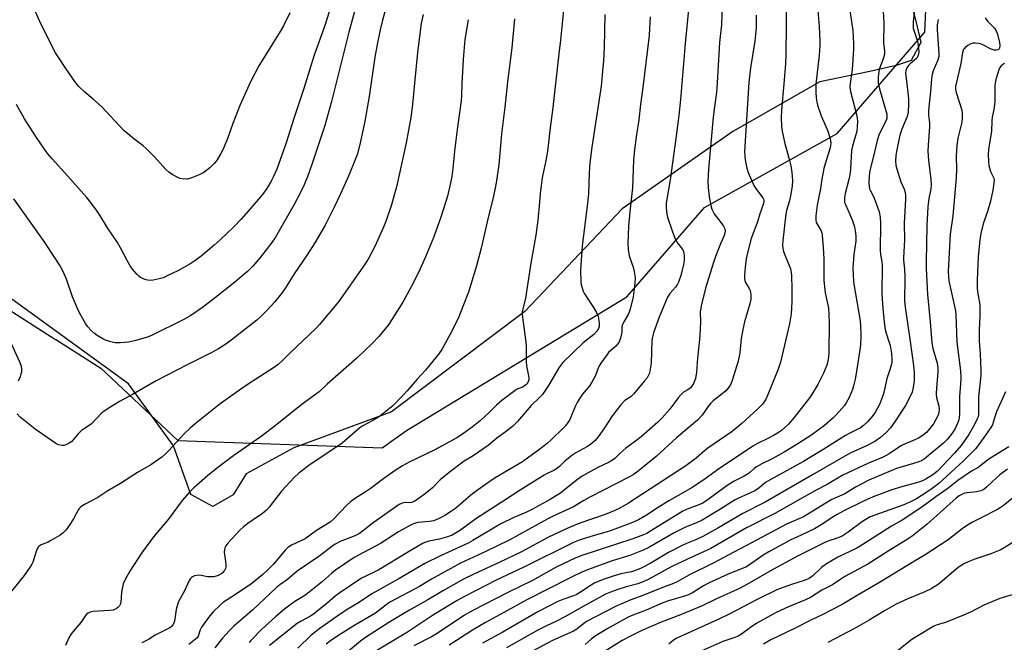
# Model space of a CAD drawing. Units: inches. Extents: x 1249769 to 1255769, y 569451 to 573452.
# Drawn here: x 1251468 to 1251832, y 571075 to 571305 of the extents above; entities that cross this region are included whole.
import ezdxf

# ---------------------------------------------------------------- set-up
doc = ezdxf.new("R2010")
doc.units = ezdxf.units.IN
doc.header["$MEASUREMENT"] = 0
for name, color, linetype in [('NTRL-Farm Land', 3, 'Continuous'), ('NTRL-Trees', 3, 'Continuous'), ('Undefined', 1, 'Continuous')]:
    doc.layers.add(name, color=color, linetype=linetype)

msp = doc.modelspace()

# ---------------------------------------------------------------- linework, layer by layer
at = {"layer": 'NTRL-Farm Land'}
msp.add_lwpolyline([(1251786.78, 571355.72), (1251799.57, 571304.77), (1251801.45, 571296.94), (1251797.87, 571290.33), (1251792.37, 571288.43), (1251782.58, 571286.18), (1251764.17, 571282.45), (1251731.93, 571264), (1251690.99, 571235.48), (1251655.04, 571197.52), (1251605.81, 571160.48), (1251569.71, 571147.15), (1251552.02, 571137.55), (1251547.26, 571129.78), (1251539.79, 571125.56), (1251531.62, 571129.94), (1251525.15, 571147.98), (1251508.57, 571170.82), (1251457.72, 571207.68), (1251412.94, 571265.2), (1251359.39, 571345.09)], dxfattribs=at)
at = {"layer": 'NTRL-Trees'}
msp.add_polyline3d([(1251339.54, 571365.6, 0), (1251407.98, 571234.19, 0), (1251481.58, 571187.27, 0), (1251481.71, 571187.18, 0), (1251498.29, 571176.61, 0), (1251526.8, 571149.91, 0), (1251602.33, 571147.24, 0), (1251611.35, 571153.65, 0), (1251692.71, 571202.94, 0), (1251721.51, 571235.92, 0), (1251770.58, 571263.29, 0), (1251802.87, 571300.79, 0), (1251804.96, 571347.67, 0)], dxfattribs=at)
at = {"layer": 'Undefined'}
for points, elevation in [([(1251762.3, 571322.15), (1251763.91, 571302.81), (1251764.12, 571297.71), (1251764.1, 571295.68), (1251763.89, 571292.27), (1251762.67, 571281.58), (1251762.58, 571279.69), (1251762.63, 571278.19), (1251762.84, 571275.52), (1251763.21, 571273.83), (1251764.56, 571269.79), (1251766.95, 571264.55), (1251767.88, 571261.47), (1251768.07, 571260.62), (1251768.14, 571259.79), (1251768.08, 571258.69), (1251767.83, 571257.62), (1251766.04, 571252.09), (1251765.61, 571250.4), (1251764.89, 571246.42), (1251764.39, 571243.05), (1251763.08, 571236.8), (1251762.6, 571232.86), (1251762.59, 571231.44), (1251762.77, 571230.49), (1251763.1, 571229.79), (1251764.03, 571228.35), (1251764.56, 571227.36), (1251764.81, 571226.56), (1251764.94, 571225.73), (1251765.34, 571221.17), (1251765.57, 571216.98), (1251765.54, 571209.05), (1251766.1, 571204.49), (1251767.28, 571198.88), (1251767.6, 571193.49), (1251767.44, 571182.28), (1251767.32, 571180.82), (1251767.06, 571179.06), (1251766.67, 571177.67), (1251765.5, 571174.73), (1251763.39, 571170.59), (1251761.31, 571167.15), (1251760.35, 571165.71), (1251754.63, 571158.39), (1251752.52, 571155.96), (1251749.9, 571153.65), (1251748.51, 571152.64), (1251747.02, 571151.74), (1251744.9, 571150.62), (1251741.33, 571148.93), (1251739.32, 571147.77), (1251726.67, 571139.36), (1251721.68, 571135.73), (1251717.17, 571132.69), (1251708.25, 571127.64), (1251704.36, 571125.15), (1251700.05, 571122.27), (1251697.09, 571120.58), (1251694.25, 571119.35), (1251686.39, 571116.41), (1251684.68, 571115.86), (1251680.69, 571114.81), (1251677.16, 571113.76), (1251675.53, 571113.19), (1251673.09, 571112.18), (1251654.7, 571103.08), (1251644.52, 571098.36), (1251633.01, 571092.46), (1251630.05, 571090.84), (1251620.94, 571085.31), (1251611.63, 571079.13), (1251599.31, 571071.7)], 506), ([(1251584.65, 571314.51), (1251580.96, 571302.86), (1251577.24, 571292.26), (1251575.95, 571288.36), (1251573.49, 571280.28), (1251569.73, 571268.89), (1251566.89, 571259.91), (1251563.37, 571250.18), (1251562.08, 571247.16), (1251561.29, 571245.64), (1251559.71, 571242.98), (1251558.03, 571240.75), (1251552.84, 571234.6), (1251550.03, 571231.54), (1251547.56, 571229), (1251542.47, 571224.08), (1251540.27, 571222.1), (1251535.46, 571218.04), (1251533.09, 571216.24), (1251531.62, 571215.27), (1251526.78, 571212.62), (1251523.12, 571210.8), (1251521.32, 571210.01), (1251519.95, 571209.58), (1251517.66, 571209.1), (1251516.24, 571209.04), (1251515.13, 571209.22), (1251514.32, 571209.44), (1251513.05, 571210.1), (1251512.35, 571210.63), (1251511.72, 571211.22), (1251510.06, 571213.2), (1251509.23, 571214.38), (1251508.03, 571216.34), (1251505.6, 571221.07), (1251504.52, 571222.99), (1251500.78, 571228.45), (1251497.94, 571233.14), (1251496.96, 571234.61), (1251494.17, 571238.41), (1251493.06, 571239.79), (1251486.15, 571247.58), (1251480.28, 571253.93), (1251478.59, 571255.95), (1251474.57, 571261.77), (1251470.16, 571268.74), (1251467.18, 571274.08)], 532), ([(1251568.15, 571307.82), (1251565.83, 571303.12), (1251564.56, 571300.93), (1251556.71, 571288.27), (1251553.64, 571282.41), (1251549.69, 571273.7), (1251547.1, 571266.98), (1251545.39, 571262.12), (1251543.5, 571257.51), (1251542.73, 571255.97), (1251541.28, 571253.53), (1251540.25, 571252.18), (1251538.66, 571250.6), (1251536.37, 571248.96), (1251534.63, 571247.98), (1251531.65, 571246.75), (1251530.28, 571246.49), (1251528.35, 571246.52), (1251527.54, 571246.7), (1251526.74, 571247.05), (1251524.67, 571248.19), (1251523.45, 571249), (1251522.39, 571250.03), (1251518.21, 571254.69), (1251515.05, 571257.82), (1251513.94, 571258.74), (1251510.47, 571261.29), (1251506.83, 571264.36), (1251498.71, 571273.11), (1251495.47, 571276.01), (1251492.42, 571278.59), (1251490.12, 571280.85), (1251488.78, 571282.51), (1251485.36, 571287.35), (1251482.55, 571291.61), (1251481.63, 571293.12), (1251475.99, 571304.11), (1251470.96, 571315.8)], 534), ([(1251751.84, 571313.86), (1251751.58, 571292.74), (1251751.37, 571289.09), (1251750.8, 571281.68), (1251749.89, 571272.05), (1251749.79, 571269.15), (1251749.98, 571265.91), (1251750.19, 571264.16), (1251751.06, 571260.15), (1251752.92, 571253.39), (1251753.38, 571251.42), (1251753.82, 571248.87), (1251754.01, 571245.89), (1251753.84, 571243.82), (1251753.14, 571239.65), (1251752.77, 571238.04), (1251751.8, 571234.87), (1251751.54, 571233.52), (1251750.41, 571223.81), (1251750.31, 571222.04), (1251750.41, 571220.86), (1251750.68, 571219.73), (1251753.21, 571213.26), (1251753.57, 571211.93), (1251753.65, 571210.91), (1251753.75, 571205.89), (1251753.73, 571201.24), (1251753.47, 571196.73), (1251752.94, 571193.02), (1251749.57, 571178.86), (1251748.7, 571176.26), (1251744.76, 571166.5), (1251744.02, 571164.94), (1251742.92, 571163.34), (1251741.17, 571161.56), (1251735.3, 571156.24), (1251731.69, 571153.28), (1251729.35, 571151.59), (1251722.74, 571147.11), (1251721.49, 571146.12), (1251718.39, 571143.41), (1251714.57, 571140.57), (1251693.35, 571126.74), (1251690.17, 571124.93), (1251688.33, 571124.06), (1251684.74, 571122.62), (1251675.37, 571119.42), (1251671.22, 571117.64), (1251663.86, 571114.15), (1251653.82, 571108.83), (1251645.56, 571104.81), (1251636.23, 571100.55), (1251632.39, 571098.65), (1251624.99, 571094.5), (1251619.22, 571091.08), (1251612.23, 571087.07), (1251604.77, 571082.62), (1251596.22, 571077.12), (1251594.36, 571075.83), (1251586.99, 571069.73)], 508), ([(1251592.76, 571310.63), (1251589.98, 571300.79), (1251583.57, 571275.17), (1251581.17, 571266.25), (1251576.48, 571252.27), (1251574.83, 571247.64), (1251573.53, 571244.33), (1251572.16, 571241.52), (1251569.78, 571237.09), (1251562.94, 571225.06), (1251561.56, 571223), (1251557.35, 571217.58), (1251554.5, 571214.31), (1251552.56, 571212.39), (1251547.85, 571208.38), (1251540.74, 571202.7), (1251535.92, 571199.09), (1251531.54, 571196.07), (1251528.81, 571194.51), (1251517.34, 571188.78), (1251515.62, 571188.02), (1251510.83, 571186.73), (1251508.55, 571186.22), (1251505.65, 571186.01), (1251503.63, 571186.02), (1251501.97, 571186.36), (1251500.09, 571186.96), (1251499.03, 571187.49), (1251496.98, 571188.72), (1251496, 571189.4), (1251494.93, 571190.4), (1251493.53, 571191.9), (1251492.67, 571193.09), (1251491.02, 571195.9), (1251490.13, 571197.79), (1251487.87, 571203), (1251485.61, 571209.45), (1251484.81, 571211.5), (1251484.21, 571212.77), (1251483.02, 571214.85), (1251481.75, 571216.88), (1251477.12, 571223.79), (1251466.2, 571239.23)], 530), ([(1251603.78, 571310.06), (1251602.43, 571305.11), (1251601.58, 571301.55), (1251600.44, 571296.18), (1251599.58, 571291.5), (1251597.56, 571276.95), (1251595.98, 571267.87), (1251594.32, 571260.32), (1251593.18, 571255.76), (1251592.51, 571253.89), (1251589.84, 571247.54), (1251586.92, 571240.98), (1251584.63, 571236.12), (1251581.24, 571229.46), (1251577.41, 571222.91), (1251574.59, 571218.52), (1251569.85, 571211.43), (1251566.61, 571206.29), (1251565.14, 571204.21), (1251562.49, 571200.97), (1251560, 571198.12), (1251557.53, 571195.7), (1251555.98, 571194.38), (1251547.04, 571187.32), (1251544.5, 571185.45), (1251541.88, 571183.75), (1251539.11, 571182.26), (1251530.19, 571177.87), (1251518.79, 571171.92), (1251510.04, 571166.89), (1251505.17, 571164.31), (1251500.64, 571161.48), (1251499.42, 571160.65), (1251498.76, 571160.08), (1251494.85, 571156.07), (1251494.06, 571155.49), (1251491.91, 571154.14), (1251491.23, 571153.63), (1251490.01, 571152.38), (1251488.16, 571150.15), (1251487.56, 571149.56), (1251486.63, 571148.92), (1251485.4, 571148.25), (1251484.63, 571148.02), (1251484.08, 571148.02), (1251482.69, 571148.33), (1251481.66, 571148.82), (1251474.01, 571154.07), (1251468.47, 571158.48), (1251467.38, 571159.79)], 528), ([(1251715.69, 571310.36), (1251714.35, 571296.53), (1251712.62, 571275.88), (1251712.03, 571269.9), (1251710.93, 571261.45), (1251708.73, 571246.19), (1251707.28, 571237.62), (1251707.26, 571236.14), (1251707.37, 571234.38), (1251707.52, 571233.51), (1251707.84, 571232.36), (1251709.54, 571227.33), (1251710.57, 571224.66), (1251711.6, 571222.72), (1251713.22, 571220.66), (1251713.7, 571219.79), (1251713.95, 571218.41), (1251713.95, 571216.41), (1251713.68, 571214.94), (1251712.67, 571210.87), (1251711.92, 571208.41), (1251711.54, 571207.61), (1251710.92, 571206.61), (1251708.69, 571204.18), (1251707.79, 571202.81), (1251704.69, 571195.46), (1251702.6, 571189.64), (1251702.25, 571188.25), (1251702.07, 571186.84), (1251701.77, 571178.49), (1251701.31, 571175.57), (1251701.1, 571174.72), (1251700.82, 571173.98), (1251700.24, 571173.04), (1251699.36, 571171.89), (1251695.35, 571167.12), (1251694.32, 571166.17), (1251692.03, 571164.63), (1251690.41, 571162.94), (1251687.45, 571159.12), (1251684.25, 571154.18), (1251682.16, 571151.28), (1251681.03, 571149.96), (1251679.37, 571148.48), (1251677.94, 571147.55), (1251673.92, 571145.32), (1251672.47, 571144.4), (1251669.79, 571142.28), (1251667.84, 571140.28), (1251666.78, 571139.45), (1251665.57, 571138.75), (1251663.53, 571137.8), (1251662.25, 571137.12), (1251653.34, 571131.58), (1251648.1, 571128.11), (1251642.48, 571124.55), (1251636.98, 571120.93), (1251631.25, 571116.75), (1251630.1, 571116.01), (1251628.17, 571114.99), (1251626.05, 571114.17), (1251623.49, 571113.44), (1251619.54, 571112.72), (1251618.49, 571112.39), (1251617.44, 571111.93), (1251612.08, 571108.78), (1251601.1, 571102.13), (1251599.67, 571101.37), (1251596.04, 571099.7), (1251594.74, 571099.03), (1251586.31, 571093.42), (1251584.92, 571092.36), (1251581.93, 571089.65), (1251577.08, 571085.83), (1251575.88, 571085.01), (1251572.39, 571083.22), (1251570.93, 571082.26), (1251560.7, 571074.24)], 514), ([(1251727.95, 571311.18), (1251727.72, 571303.4), (1251727.04, 571296.91), (1251726.72, 571292.6), (1251726.06, 571279.97), (1251725.82, 571277.65), (1251725.13, 571273.14), (1251724.68, 571269.39), (1251722.98, 571250.15), (1251722.73, 571245.51), (1251722.82, 571243.42), (1251723.23, 571239.95), (1251723.8, 571236.76), (1251724.18, 571235.36), (1251724.63, 571234.34), (1251725.06, 571233.62), (1251727.2, 571230.9), (1251728.46, 571229.03), (1251728.96, 571228.06), (1251729.1, 571227.3), (1251728.97, 571226.5), (1251728.7, 571225.69), (1251727.38, 571222.58), (1251725.58, 571217.93), (1251724.76, 571215.6), (1251721.88, 571206.22), (1251720.2, 571199.59), (1251719.86, 571197.32), (1251720.05, 571193.88), (1251719.78, 571188.39), (1251718.84, 571180.3), (1251718.55, 571175.13), (1251718.18, 571172.82), (1251717.42, 571170.97), (1251716.85, 571170), (1251716.27, 571169.37), (1251715.33, 571168.68), (1251713.7, 571167.7), (1251712.67, 571166.73), (1251711.76, 571165.62), (1251708.65, 571161.45), (1251705.78, 571158.23), (1251704.17, 571156.64), (1251698.06, 571151.27), (1251695.48, 571149.24), (1251693.24, 571147.74), (1251692.37, 571147.06), (1251690.2, 571145.14), (1251688.29, 571143.28), (1251687.46, 571142.6), (1251686.25, 571141.93), (1251681.81, 571139.85), (1251676.26, 571136.71), (1251674.59, 571135.51), (1251667.87, 571130.25), (1251666.46, 571129.3), (1251664.42, 571128.09), (1251657.68, 571124.36), (1251655.43, 571123.3), (1251650.97, 571121.41), (1251646.25, 571119.11), (1251644.05, 571117.86), (1251635.89, 571112.91), (1251634.11, 571111.93), (1251623.87, 571107.36), (1251618.08, 571104.45), (1251608.23, 571098.74), (1251598.51, 571093.28), (1251593.53, 571089.99), (1251590.05, 571087.86), (1251586.41, 571085.51), (1251579.28, 571080.43), (1251576.07, 571078.02), (1251571.14, 571073.23)], 512), ([(1251774.85, 571311.17), (1251776.3, 571301.32), (1251776.61, 571296.41), (1251776.58, 571294.42), (1251776.03, 571286.95), (1251775.29, 571281.8), (1251775.21, 571280.46), (1251775.5, 571278.8), (1251777.72, 571270.32), (1251777.95, 571268.99), (1251778.06, 571267.68), (1251777.97, 571265.93), (1251777.74, 571264.2), (1251776.15, 571258.64), (1251775.8, 571256.99), (1251775.48, 571250.09), (1251775.24, 571248.03), (1251774.88, 571246.32), (1251773.52, 571241.2), (1251773.22, 571239.61), (1251773.17, 571238.57), (1251773.27, 571237.87), (1251773.55, 571237.06), (1251775.37, 571233.16), (1251776.23, 571231.03), (1251776.92, 571228.77), (1251777.31, 571226.57), (1251777.42, 571225.19), (1251777.38, 571223.55), (1251776.65, 571218.57), (1251776.5, 571216.87), (1251776.37, 571213.69), (1251776.43, 571211.04), (1251776.6, 571208.67), (1251776.82, 571206.91), (1251778.94, 571194.88), (1251779.14, 571192.61), (1251779.24, 571188.57), (1251779.1, 571185.14), (1251778.95, 571183.42), (1251777.6, 571174.62), (1251777.21, 571172.61), (1251776.61, 571170.07), (1251776.16, 571168.73), (1251774.9, 571165.83), (1251773.83, 571163.78), (1251773.2, 571162.85), (1251772.27, 571161.73), (1251770.11, 571159.34), (1251768.87, 571158.13), (1251765.87, 571155.45), (1251761.1, 571151.94), (1251756, 571148.64), (1251750.89, 571145.58), (1251746.46, 571143.18), (1251742.68, 571141.28), (1251740.76, 571140.2), (1251739.84, 571139.53), (1251738.24, 571138.06), (1251737.57, 571137.57), (1251736.11, 571136.72), (1251732.49, 571134.83), (1251730.28, 571133.5), (1251722.78, 571128.05), (1251720.86, 571126.8), (1251719.44, 571126.11), (1251715.08, 571124.5), (1251713.53, 571123.76), (1251701.92, 571116.63), (1251700.13, 571115.58), (1251698.99, 571115.01), (1251694.99, 571113.55), (1251675.78, 571107.28), (1251673.7, 571106.39), (1251666.59, 571103.07), (1251657.92, 571098.22), (1251649.03, 571093.83), (1251635.59, 571086.97), (1251632.44, 571085.1), (1251622.62, 571078.56), (1251620.59, 571077.42), (1251613.98, 571074.09)], 504), ([(1251617.45, 571307.28), (1251616.8, 571303.89), (1251615.41, 571293.28), (1251614.22, 571281.92), (1251613.51, 571274.03), (1251612.92, 571269.19), (1251611.15, 571259.87), (1251607.71, 571244.15), (1251605.79, 571237), (1251603.76, 571231.19), (1251602.79, 571228.74), (1251599.61, 571221.55), (1251597.12, 571216.86), (1251595.21, 571213.92), (1251586.23, 571201.18), (1251579.2, 571192.8), (1251577.95, 571191.43), (1251568.24, 571182.17), (1251565.51, 571179.45), (1251563.86, 571178.02), (1251562.49, 571177.04), (1251553.12, 571170.99), (1251550.4, 571169.15), (1251542.47, 571163.4), (1251533.21, 571156.07), (1251531.41, 571154.5), (1251529.29, 571152.48), (1251523.43, 571146.15), (1251521.97, 571144.7), (1251520.84, 571143.78), (1251516.78, 571140.89), (1251511.84, 571138.14), (1251505.55, 571134), (1251500.96, 571131.26), (1251497.26, 571128.84), (1251492.28, 571126.3), (1251490.92, 571125.42), (1251490.39, 571124.9), (1251490.05, 571124.43), (1251488.2, 571120.97), (1251486.38, 571118.09), (1251485.53, 571116.96), (1251484.39, 571115.75), (1251483.31, 571114.92), (1251479.9, 571112.95), (1251478.86, 571112.41), (1251476.27, 571111.32), (1251475.57, 571110.91), (1251475.17, 571110.54), (1251474.86, 571110.1), (1251474.53, 571109.33), (1251473.17, 571105), (1251472.81, 571104.22), (1251472.2, 571103.2), (1251469.97, 571100.03), (1251462.68, 571091.04)], 526), ([(1251634.16, 571305.35), (1251632.86, 571298.09), (1251632.24, 571290.6), (1251631.78, 571281.68), (1251631.71, 571277.35), (1251631.59, 571275.32), (1251630.03, 571264.75), (1251629.11, 571256.84), (1251628.47, 571250.37), (1251628.06, 571247.43), (1251627.62, 571245.09), (1251626.47, 571240.16), (1251624.06, 571232.35), (1251621.38, 571225.18), (1251618.3, 571217.7), (1251615.87, 571212.17), (1251613.09, 571206.65), (1251609.94, 571201.05), (1251606.19, 571194.96), (1251604.52, 571192.53), (1251601.09, 571188.31), (1251598.52, 571185.61), (1251593.13, 571180.39), (1251582.01, 571170.68), (1251579.03, 571167.92), (1251572.78, 571163.27), (1251563.33, 571155.8), (1251557.54, 571151.43), (1251547.54, 571144.31), (1251542.12, 571140.31), (1251537.89, 571137.02), (1251532.69, 571132.45), (1251530.85, 571130.57), (1251528.42, 571127.77), (1251523.24, 571120.69), (1251517.85, 571114.3), (1251513.4, 571108.23), (1251509, 571101.63), (1251507.31, 571098.53), (1251506.63, 571096.92), (1251506.02, 571093.86), (1251505.73, 571090.11), (1251505.51, 571089.35), (1251505.22, 571088.88), (1251504.62, 571088.26), (1251503.94, 571087.73), (1251503.44, 571087.46), (1251502.89, 571087.29), (1251501.43, 571087.1), (1251495.48, 571086.73), (1251494.36, 571086.51), (1251493.66, 571086.17), (1251493.03, 571085.71), (1251492.67, 571085.32), (1251490.97, 571082.73), (1251487.42, 571078.51), (1251486.53, 571077.05), (1251485.26, 571074.14)], 524), ([(1251651.28, 571305.72), (1251650.3, 571294.98), (1251648.7, 571282.41), (1251647.67, 571273.08), (1251646.46, 571263.19), (1251645.41, 571251.71), (1251644.48, 571245.11), (1251643.49, 571240.12), (1251641.13, 571230.68), (1251638.9, 571220.99), (1251637.15, 571214.46), (1251634.2, 571204.71), (1251632.45, 571199.96), (1251630.38, 571194.95), (1251627.35, 571188.99), (1251624.39, 571183.47), (1251623.27, 571181.94), (1251618.31, 571175.93), (1251615.26, 571172.53), (1251611.6, 571168.24), (1251610.19, 571166.73), (1251606.23, 571162.75), (1251601.35, 571158.8), (1251598.89, 571157.26), (1251595.19, 571155.32), (1251594.08, 571154.64), (1251587.48, 571148.97), (1251575.17, 571140.66), (1251571.47, 571137.79), (1251569.75, 571136.2), (1251565.13, 571131.21), (1251560.59, 571125.27), (1251559.62, 571124.15), (1251558.08, 571122.94), (1251554.58, 571120.65), (1251552.7, 571119.3), (1251551.1, 571118.05), (1251549.72, 571116.76), (1251545.26, 571111.94), (1251544.58, 571111.01), (1251544.19, 571110.26), (1251544, 571109.46), (1251543.98, 571108.64), (1251544.47, 571105.19), (1251544.55, 571104.02), (1251544.51, 571103.17), (1251544.37, 571102.65), (1251544.01, 571101.94), (1251543.15, 571100.91), (1251542.48, 571100.42), (1251541.73, 571100.02), (1251540.93, 571099.75), (1251540.09, 571099.6), (1251538.66, 571099.49), (1251537.81, 571099.51), (1251535.36, 571100.03), (1251534.55, 571100.1), (1251532.97, 571099.87), (1251532.25, 571099.6), (1251531.83, 571099.3), (1251531.47, 571098.91), (1251531.01, 571098.2), (1251529.1, 571094.18), (1251527.09, 571090.49), (1251526.63, 571089.17), (1251526.2, 571087.53), (1251525.56, 571083.11), (1251525.06, 571081.96), (1251524.44, 571081.18), (1251523.89, 571080.75), (1251523.14, 571080.32), (1251518.43, 571077.95), (1251515.95, 571076.39), (1251514.75, 571075.73), (1251513.48, 571075.19)], 522), ([(1251669.33, 571308.84), (1251668.27, 571297.78), (1251667.63, 571292.75), (1251665.39, 571272.95), (1251664.3, 571264.41), (1251663.41, 571256.62), (1251662.73, 571252.7), (1251661.49, 571246.9), (1251661.04, 571244.01), (1251660.83, 571242.27), (1251660.52, 571237.95), (1251659.91, 571231.25), (1251659.1, 571225.73), (1251657.23, 571215.4), (1251655.27, 571202.47), (1251654.3, 571198.45), (1251654.12, 571197.38), (1251654.1, 571196.69), (1251654.2, 571195.52), (1251655.46, 571186.24), (1251655.55, 571184.55), (1251655.55, 571179.09), (1251655.74, 571177.47), (1251656.55, 571173.21), (1251656.54, 571172.35), (1251656.34, 571171.57), (1251655.8, 571170.74), (1251655.18, 571170.21), (1251654.19, 571169.64), (1251652.26, 571168.81), (1251651.48, 571168.4), (1251646.53, 571164.71), (1251644.63, 571163.01), (1251641.8, 571160.13), (1251638.67, 571157.25), (1251635.56, 571154.8), (1251631.69, 571151.94), (1251629.9, 571150.84), (1251621.59, 571146.33), (1251612.59, 571142.03), (1251609.83, 571140.52), (1251607.49, 571139.1), (1251602.96, 571135.89), (1251597.92, 571132.06), (1251596.1, 571130.82), (1251592.49, 571128.59), (1251590.62, 571127.24), (1251589.12, 571125.9), (1251584.6, 571121.06), (1251583.06, 571119.74), (1251578.01, 571116.6), (1251573.83, 571113.56), (1251568.85, 571111.18), (1251567.49, 571110.34), (1251566.5, 571109.38), (1251564.19, 571106.51), (1251562.02, 571104.12), (1251560.19, 571102.21), (1251558.27, 571100.39), (1251554.16, 571097.12), (1251548.17, 571093.03), (1251543.72, 571090.16), (1251542.5, 571089.13), (1251539.8, 571086.59), (1251538.47, 571085.05), (1251535.54, 571080.98), (1251535.02, 571079.96), (1251534.27, 571077.64), (1251533.92, 571077.07), (1251533.34, 571076.47), (1251530.86, 571074.54)], 520), ([(1251684.66, 571307.28), (1251684.34, 571295.21), (1251684.13, 571289.99), (1251683.95, 571287.67), (1251683.24, 571280.74), (1251679.84, 571258.22), (1251679.1, 571252.41), (1251678.85, 571248.69), (1251678.54, 571241.04), (1251678.08, 571236.49), (1251676.29, 571221.86), (1251675.65, 571212.93), (1251675.76, 571208.57), (1251675.89, 571207.42), (1251676.1, 571206.61), (1251676.67, 571205.04), (1251677.15, 571204.03), (1251680.47, 571198.99), (1251681.53, 571197.19), (1251682.05, 571196.13), (1251682.35, 571195.05), (1251682.59, 571193.1), (1251682.56, 571191.97), (1251682.34, 571191.24), (1251681.73, 571190.31), (1251680.59, 571189.03), (1251676.58, 571185.97), (1251669.08, 571178.67), (1251667.61, 571176.69), (1251663.82, 571170.18), (1251661.59, 571166.94), (1251660.67, 571165.92), (1251657.37, 571162.79), (1251652.31, 571156.92), (1251651.3, 571155.85), (1251650.45, 571155.1), (1251647.79, 571152.97), (1251644.72, 571150.76), (1251641.48, 571148.11), (1251636, 571144.28), (1251632.67, 571142.28), (1251627.08, 571138.05), (1251623.77, 571135.39), (1251620.92, 571132.39), (1251620.09, 571131.62), (1251617.83, 571129.9), (1251615.18, 571128.02), (1251614.18, 571127.41), (1251613.21, 571127.02), (1251612.42, 571126.91), (1251610.95, 571126.95), (1251610.15, 571126.88), (1251609.43, 571126.67), (1251608.65, 571126.27), (1251599.02, 571119.53), (1251595.49, 571116.75), (1251593.9, 571115.6), (1251592.24, 571114.73), (1251586.79, 571112.56), (1251584.94, 571111.63), (1251583.73, 571110.81), (1251578.94, 571107.1), (1251570.92, 571101.69), (1251567.34, 571098.61), (1251564.45, 571096.54), (1251563.29, 571095.59), (1251554.48, 571087.32), (1251547.55, 571081.3), (1251545.77, 571079.59), (1251543.25, 571076.84), (1251540.48, 571073.31)], 518), ([(1251701.38, 571306.38), (1251701.2, 571302.12), (1251701, 571299.51), (1251698.68, 571280.29), (1251697.82, 571273.98), (1251697.24, 571268.3), (1251696.36, 571262.94), (1251695.61, 571257.43), (1251695.29, 571253.49), (1251694.9, 571243.25), (1251693.9, 571234.32), (1251693.4, 571229.02), (1251693.17, 571222.7), (1251693.22, 571220.43), (1251693.68, 571218.12), (1251695.08, 571213.97), (1251695.5, 571212.33), (1251695.84, 571210.14), (1251695.78, 571207.86), (1251695.05, 571202.97), (1251694.05, 571198.4), (1251693.69, 571197.36), (1251693.23, 571196.41), (1251691.62, 571193.75), (1251691.13, 571192.76), (1251690.94, 571191.83), (1251690.92, 571190.13), (1251690.82, 571189.3), (1251690.4, 571187.69), (1251689.93, 571186.39), (1251689.37, 571185.49), (1251688.68, 571184.69), (1251686.05, 571182.35), (1251685.44, 571181.72), (1251683.11, 571178.52), (1251682.43, 571177.26), (1251681.05, 571173.66), (1251679.85, 571171.42), (1251679.05, 571170.23), (1251676.41, 571167.05), (1251675.1, 571165.2), (1251674.36, 571164), (1251673.76, 571162.7), (1251671.99, 571158.22), (1251671.6, 571157.47), (1251670.97, 571156.51), (1251670.1, 571155.37), (1251669.11, 571154.29), (1251665.09, 571150.37), (1251663.33, 571148.85), (1251660.15, 571146.31), (1251656.59, 571143.69), (1251654.19, 571142.02), (1251644.12, 571136.06), (1251640.54, 571133.69), (1251637.91, 571131.81), (1251635.16, 571129.65), (1251629.4, 571124.84), (1251627.95, 571123.8), (1251625.48, 571122.2), (1251623.16, 571121.01), (1251621.3, 571120.27), (1251619.84, 571120.02), (1251615.47, 571119.59), (1251614.23, 571119.27), (1251613.24, 571118.85), (1251608.41, 571116.13), (1251601.69, 571111.86), (1251592.03, 571106.64), (1251585.11, 571101.95), (1251583.63, 571100.75), (1251580.33, 571097.76), (1251575.35, 571093.82), (1251573.7, 571092.61), (1251570.07, 571090.45), (1251568.69, 571089.5), (1251566.21, 571087.62), (1251562.9, 571084.76), (1251557.84, 571080.24), (1251553.67, 571075.95), (1251553.12, 571075.26)], 516), ([(1251740.58, 571307.07), (1251740.54, 571302.31), (1251740.12, 571297.37), (1251738.45, 571287.61), (1251737.86, 571282.18), (1251736.32, 571256.67), (1251736.36, 571254.96), (1251736.53, 571253.55), (1251737.17, 571250.5), (1251737.68, 571248.86), (1251739.74, 571244.1), (1251740.66, 571242.68), (1251743.03, 571239.54), (1251743.36, 571238.83), (1251743.43, 571238.14), (1251743.22, 571237.1), (1251741.98, 571233.6), (1251741.13, 571230.69), (1251738.77, 571224.56), (1251737.4, 571219.28), (1251736.92, 571217.05), (1251736.47, 571213.94), (1251736.22, 571211.03), (1251736.22, 571209.88), (1251736.39, 571209.06), (1251736.69, 571208.27), (1251738, 571206.04), (1251738.36, 571205.28), (1251738.61, 571203.89), (1251738.61, 571202.17), (1251738.23, 571200.43), (1251736.25, 571193.71), (1251735.63, 571190.88), (1251735.01, 571187.53), (1251734.5, 571182.34), (1251733.88, 571179.23), (1251731.69, 571172.09), (1251731.03, 571170.49), (1251730.16, 571169.11), (1251729.41, 571168.3), (1251727.45, 571166.64), (1251724.72, 571164.5), (1251723.88, 571163.7), (1251722.75, 571162.35), (1251720.63, 571159.26), (1251718.91, 571157.38), (1251711.14, 571150.87), (1251703.63, 571143.96), (1251696.96, 571138.62), (1251695.12, 571137.25), (1251693.78, 571136.46), (1251679.08, 571128.93), (1251676.9, 571127.72), (1251673.04, 571125.38), (1251665.79, 571122.04), (1251663.6, 571120.95), (1251649.22, 571113.06), (1251640.94, 571109.01), (1251631.34, 571104.64), (1251620.61, 571098.65), (1251616.15, 571095.97), (1251605.46, 571090.26), (1251604.34, 571089.51), (1251599.86, 571086.1), (1251592.46, 571081.87), (1251586.26, 571078.05), (1251583.23, 571075.92), (1251581.68, 571074.67)], 510), ([(1251787.57, 571308.55), (1251787.71, 571304.07), (1251787.66, 571296.74), (1251787.96, 571293.76), (1251787.99, 571292.59), (1251787.7, 571291.22), (1251786.07, 571286.92), (1251785.74, 571285.32), (1251785.62, 571283.93), (1251785.7, 571281.94), (1251786.11, 571279.75), (1251788.6, 571271.33), (1251788.82, 571270.48), (1251788.93, 571269.64), (1251788.86, 571268.94), (1251788.58, 571268.13), (1251786.09, 571263.11), (1251785.27, 571260.78), (1251784.18, 571255.98), (1251782.58, 571249.66), (1251782.3, 571247.65), (1251782.24, 571245.12), (1251782.31, 571243.72), (1251782.47, 571242.91), (1251782.78, 571242.14), (1251783.89, 571240.08), (1251784.55, 571238.47), (1251786.04, 571234.35), (1251786.46, 571232.39), (1251786.58, 571230.09), (1251786.41, 571220.11), (1251786.53, 571218.57), (1251787.02, 571215.96), (1251787.17, 571214.65), (1251787.07, 571204.02), (1251787.42, 571198.66), (1251788, 571192.67), (1251788.25, 571190.94), (1251788.61, 571189.5), (1251789.67, 571186.43), (1251790.07, 571185.05), (1251790.64, 571182.03), (1251790.75, 571180.05), (1251790.67, 571178.9), (1251790.43, 571177.75), (1251789.95, 571176.05), (1251788.83, 571172.86), (1251787.87, 571168.16), (1251787.53, 571166.8), (1251786.14, 571163.17), (1251784.7, 571160.5), (1251783.43, 571158.76), (1251781.69, 571156.86), (1251780.27, 571155.45), (1251779.09, 571154.59), (1251775.14, 571152.6), (1251773.6, 571151.72), (1251765.64, 571146.66), (1251758.1, 571142.13), (1251745.72, 571135.41), (1251744.08, 571134.33), (1251741.71, 571132.41), (1251740.1, 571131.32), (1251738.52, 571130.54), (1251734.07, 571128.57), (1251732.81, 571127.93), (1251726.57, 571124), (1251720.56, 571120.49), (1251718.54, 571119.53), (1251714.46, 571117.83), (1251710.25, 571115.79), (1251700.87, 571110.42), (1251698.79, 571109.36), (1251693.83, 571107.41), (1251687.37, 571105.44), (1251678.59, 571102.3), (1251676.34, 571101.38), (1251671.85, 571099.23), (1251655.77, 571091.01), (1251647.33, 571086.33), (1251640.49, 571082.7), (1251635.73, 571079.85), (1251629.8, 571076.01), (1251627.04, 571074.33)], 502), ([(1251798.99, 571307.98), (1251798.64, 571304.53), (1251798.58, 571303.11), (1251798.64, 571302.27), (1251798.82, 571301.47), (1251799.9, 571298.52), (1251800.22, 571297.39), (1251800.57, 571295.06), (1251800.68, 571293.32), (1251800.5, 571292.3), (1251800.23, 571291.61), (1251799.97, 571291.19), (1251799.29, 571290.47), (1251797.48, 571289.08), (1251796.9, 571288.48), (1251796.28, 571287.58), (1251795.95, 571286.59), (1251795.83, 571285.56), (1251795.87, 571284.72), (1251796.7, 571278.44), (1251796.88, 571276.17), (1251796.89, 571274.15), (1251796.72, 571271.23), (1251796.34, 571269.61), (1251794.41, 571264.87), (1251793.72, 571262.71), (1251792.43, 571256.68), (1251792.22, 571255.14), (1251792.11, 571253.09), (1251792.19, 571251.64), (1251792.55, 571250.23), (1251794.03, 571245.49), (1251795.36, 571242.49), (1251795.63, 571241.45), (1251795.79, 571240.39), (1251795.79, 571238.94), (1251795.25, 571230.21), (1251795.44, 571224.08), (1251794.99, 571217.42), (1251795.02, 571216.48), (1251795.39, 571213.14), (1251795.58, 571210.2), (1251795.41, 571201.38), (1251795.61, 571199.1), (1251797.54, 571186.44), (1251798.7, 571177.64), (1251798.96, 571175.03), (1251799, 571172.27), (1251798.89, 571170.91), (1251798.52, 571168.86), (1251798.21, 571167.72), (1251797.77, 571166.66), (1251795.76, 571162.79), (1251791.75, 571156.64), (1251790.19, 571154.53), (1251788.66, 571152.82), (1251786.55, 571150.97), (1251784.42, 571149.54), (1251781.09, 571147.8), (1251775.83, 571145.48), (1251774.17, 571144.65), (1251761.35, 571137.18), (1251743.9, 571127.16), (1251735.63, 571122.99), (1251726.37, 571117.52), (1251720.92, 571114.42), (1251718.57, 571113.33), (1251714.83, 571111.88), (1251712.79, 571110.92), (1251708.21, 571108.52), (1251701.39, 571104.5), (1251698.27, 571102.83), (1251696.95, 571102.2), (1251694.54, 571101.35), (1251690.56, 571100.61), (1251688.03, 571099.89), (1251684.4, 571098.73), (1251680.94, 571097.32), (1251679.54, 571096.49), (1251675.68, 571093.86), (1251674.25, 571093.03), (1251673, 571092.49), (1251669.08, 571091.14), (1251667.25, 571090.41), (1251659.88, 571086.6), (1251646.64, 571079.04), (1251639.39, 571075.05)], 500), ([(1251807.83, 571305.43), (1251807.46, 571303.49), (1251807.46, 571301.72), (1251808.14, 571292.69), (1251808.11, 571291.72), (1251807.72, 571290.37), (1251805.99, 571286.48), (1251805.65, 571285.12), (1251805.41, 571283.44), (1251805.08, 571278.7), (1251804.57, 571274.32), (1251804.34, 571271.55), (1251804.33, 571270.14), (1251804.63, 571267.1), (1251804.66, 571265.95), (1251804.1, 571258.86), (1251804.07, 571256.8), (1251804.29, 571253.41), (1251805.12, 571246.35), (1251805.23, 571244.39), (1251805.1, 571242.82), (1251804.36, 571239.24), (1251804.06, 571236.19), (1251803.72, 571229.25), (1251803.36, 571216.06), (1251803.36, 571213.38), (1251803.89, 571203.88), (1251804.91, 571193.73), (1251805.52, 571185.94), (1251805.89, 571183.93), (1251807.47, 571178.5), (1251807.75, 571176.78), (1251807.75, 571175.31), (1251807.19, 571169.19), (1251807.12, 571167.17), (1251807.29, 571165.84), (1251808.06, 571162.58), (1251808.23, 571161.47), (1251808.14, 571160.36), (1251807.81, 571159.27), (1251806.88, 571157.39), (1251806.12, 571156.11), (1251804.71, 571154.23), (1251803.57, 571152.9), (1251802.48, 571152.01), (1251800.8, 571150.95), (1251799.25, 571150.19), (1251794.3, 571148.05), (1251789.7, 571145), (1251787.51, 571143.77), (1251782.06, 571141.54), (1251772.63, 571137.15), (1251766.88, 571133.69), (1251762.47, 571131.46), (1251747.44, 571122.96), (1251737.01, 571117.64), (1251723.87, 571110.05), (1251716.8, 571106.81), (1251709.45, 571103.32), (1251700.87, 571098.68), (1251699.07, 571097.8), (1251696.88, 571096.99), (1251692.54, 571095.82), (1251689.5, 571094.85), (1251686.78, 571093.86), (1251684.91, 571093.08), (1251675.56, 571087.99), (1251669.87, 571084.79), (1251666.58, 571083.08), (1251663.13, 571081.47), (1251659.86, 571079.8), (1251648.3, 571073.3)], 498), ([(1251825.21, 571306.05), (1251826.27, 571304.69), (1251828.69, 571302.2), (1251829.32, 571301.25), (1251829.75, 571299.94), (1251830.47, 571296.87), (1251830.61, 571295.76), (1251830.56, 571295.01), (1251830.4, 571294.59), (1251829.99, 571294.23), (1251829.31, 571294.05), (1251828.6, 571294.08), (1251827.39, 571294.49), (1251824.56, 571295.94), (1251823.52, 571296.4), (1251822.7, 571296.61), (1251821.58, 571296.71), (1251820.75, 571296.67), (1251819.97, 571296.44), (1251818.77, 571295.78), (1251817.89, 571295.12), (1251817.53, 571294.74), (1251817.25, 571294.29), (1251816.88, 571293.27), (1251816.21, 571289.18), (1251814.31, 571280.66), (1251814.29, 571279.58), (1251814.5, 571278.49), (1251816.62, 571271.92), (1251816.76, 571270.82), (1251816.78, 571269.15), (1251816.57, 571267.47), (1251815.1, 571261.55), (1251814.7, 571258.93), (1251814.55, 571255), (1251814.65, 571250.04), (1251814.54, 571246.9), (1251813.25, 571232.92), (1251812.3, 571226.06), (1251811.54, 571212.32), (1251811.66, 571210.33), (1251811.85, 571208.9), (1251814.21, 571197.75), (1251814.43, 571196.43), (1251814.78, 571186.25), (1251816.08, 571175.69), (1251816.21, 571173.14), (1251816.12, 571170.53), (1251815.78, 571166.26), (1251815.73, 571159.74), (1251815.63, 571158.29), (1251815.38, 571157.2), (1251814.78, 571155.66), (1251813.98, 571154.11), (1251813.06, 571152.61), (1251811.25, 571150.38), (1251809.82, 571148.93), (1251803.59, 571143.72), (1251802.69, 571143.06), (1251801.77, 571142.53), (1251800.71, 571142.08), (1251798.74, 571141.42), (1251792.44, 571139.52), (1251787.78, 571137.64), (1251782.25, 571135.22), (1251777.27, 571132.68), (1251773.33, 571130.17), (1251768.58, 571128.07), (1251767.29, 571127.42), (1251761.48, 571123.74), (1251758.02, 571121.76), (1251751.84, 571119.02), (1251740.89, 571113.27), (1251737, 571111.11), (1251732.02, 571108.57), (1251724.9, 571104.77), (1251715.69, 571100.17), (1251711.32, 571097.64), (1251710.02, 571097.08), (1251706.29, 571095.75), (1251698.68, 571092.7), (1251694.27, 571091.05), (1251688.61, 571088.58), (1251677.91, 571083.07), (1251676.86, 571082.35), (1251674.25, 571080.25), (1251673.01, 571079.45), (1251665, 571075.96), (1251658.13, 571072.21)], 496), ([(1251832.42, 571289.21), (1251831.75, 571288.79), (1251831.18, 571288.28), (1251830.7, 571287.65), (1251830.34, 571286.88), (1251829.17, 571283.25), (1251828.92, 571281.95), (1251828.82, 571280.87), (1251828.85, 571276.41), (1251828.76, 571274.96), (1251828.38, 571272.14), (1251827.77, 571269.33), (1251827.68, 571268.16), (1251827.61, 571264.08), (1251826.52, 571257.5), (1251826.35, 571255.5), (1251826.4, 571252.91), (1251826.57, 571251.5), (1251827.26, 571249.29), (1251828.38, 571246.84), (1251828.52, 571246.03), (1251828.48, 571244.93), (1251828.12, 571242.43), (1251827.19, 571238.3), (1251826.06, 571234.5), (1251824.61, 571230.33), (1251823.59, 571226.53), (1251823.21, 571223.95), (1251822.67, 571217.82), (1251822.33, 571209.1), (1251822.32, 571206), (1251822.47, 571204.09), (1251823.14, 571200.89), (1251823.29, 571199.55), (1251823.3, 571195.97), (1251823.06, 571190.63), (1251823.01, 571186.66), (1251823.37, 571181.75), (1251823.66, 571175.83), (1251823.57, 571174.06), (1251822.82, 571166.08), (1251822.71, 571159.55), (1251822.58, 571158.7), (1251822.33, 571157.86), (1251821.28, 571155.83), (1251819.14, 571152.1), (1251816.34, 571148.11), (1251813.91, 571145.21), (1251807.43, 571138.49), (1251805.92, 571137.22), (1251803.3, 571135.6), (1251802.01, 571135), (1251800.67, 571134.51), (1251794.77, 571132.97), (1251790.73, 571131.68), (1251783.83, 571129.1), (1251780.22, 571127.55), (1251772.97, 571123.95), (1251770.5, 571122.62), (1251768.67, 571121.5), (1251765.16, 571119.09), (1251762.19, 571117.28), (1251757.18, 571114.9), (1251753.14, 571113.13), (1251745.25, 571108.81), (1251743.11, 571107.52), (1251738.08, 571104), (1251736.71, 571103.16), (1251735.44, 571102.58), (1251730.27, 571100.55), (1251723.23, 571097.28), (1251721.16, 571096.2), (1251717.02, 571093.63), (1251715.58, 571092.92), (1251714.03, 571092.36), (1251708.17, 571090.62), (1251706.08, 571089.91), (1251699.97, 571087.24), (1251695.04, 571085.36), (1251693.28, 571084.59), (1251685.54, 571080.28), (1251681.09, 571077.63), (1251679.6, 571076.57), (1251677.39, 571074.59)], 494), ([(1251467.86, 571171.96), (1251468.63, 571173.54), (1251468.94, 571174.56), (1251469.07, 571175.31), (1251469.07, 571176.42), (1251468.95, 571177.24), (1251468.45, 571178.61), (1251464.56, 571187.21)], 528), ([(1251832.72, 571167.85), (1251829.36, 571160.48), (1251828.74, 571158.62), (1251828.22, 571156.56), (1251827.93, 571155.74), (1251827.35, 571154.75), (1251824.68, 571151.04), (1251822.94, 571148.47), (1251821.63, 571146.88), (1251817.11, 571142.21), (1251808.12, 571134.07), (1251805.09, 571131.83), (1251801.56, 571129.42), (1251799.85, 571128.35), (1251797.32, 571127.1), (1251795.2, 571126.18), (1251792.12, 571125.03), (1251784.39, 571122.37), (1251782.75, 571121.67), (1251779.93, 571120.04), (1251774.53, 571116), (1251772.34, 571114.61), (1251770.58, 571113.81), (1251767.46, 571112.81), (1251765.96, 571112.22), (1251756.11, 571107.3), (1251747, 571102.32), (1251737.11, 571096.66), (1251734.62, 571095.38), (1251725.96, 571091.42), (1251720.6, 571088.84), (1251712.63, 571085.54), (1251705.49, 571082.79), (1251698.03, 571079.54), (1251694.39, 571077.81), (1251691.04, 571076), (1251682.73, 571070.9)], 492), ([(1251833.95, 571147.6), (1251827.01, 571143.3), (1251826.06, 571142.63), (1251822.64, 571139.94), (1251820.21, 571138.52), (1251815.15, 571135.15), (1251811.48, 571132.19), (1251807, 571129.07), (1251801.85, 571125.24), (1251794.6, 571120.5), (1251790.65, 571118.24), (1251778.98, 571110.83), (1251777.57, 571110.07), (1251770.81, 571106.84), (1251766.62, 571104.32), (1251764.72, 571103.01), (1251761.53, 571099.97), (1251760.15, 571098.98), (1251758.35, 571098.14), (1251753.69, 571096.71), (1251748.16, 571094.71), (1251740.72, 571091.06), (1251730.35, 571085.67), (1251726.75, 571083.88), (1251711.2, 571076.86), (1251710.06, 571076.18), (1251708.28, 571074.71)], 490), ([(1251833.46, 571139.31), (1251830.68, 571137.25), (1251827.93, 571134.82), (1251825.74, 571132.63), (1251824.68, 571131.81), (1251823.67, 571131.36), (1251822.06, 571130.91), (1251818.53, 571130.56), (1251817.67, 571130.4), (1251816.57, 571130.01), (1251815.58, 571129.46), (1251814.47, 571128.61), (1251812.11, 571126.57), (1251803.73, 571119.03), (1251798.27, 571114.52), (1251796.81, 571113.53), (1251789.42, 571109), (1251781.89, 571104.21), (1251773.32, 571099.61), (1251771.86, 571098.72), (1251768.76, 571096.61), (1251764.88, 571094.58), (1251760.67, 571091.9), (1251758.85, 571091.08), (1251752.49, 571088.5), (1251748.03, 571086.43), (1251745.7, 571085.18), (1251740.84, 571082.42), (1251738.49, 571080.83), (1251735.17, 571078.42), (1251733.94, 571077.68), (1251732.68, 571077.14), (1251728.25, 571075.67), (1251720.5, 571072.16)], 488), ([(1251835.86, 571129.03), (1251831.89, 571125.78), (1251830.83, 571125.03), (1251829.55, 571124.3), (1251823.81, 571121.28), (1251820.52, 571119.71), (1251819.11, 571118.91), (1251816.77, 571117.27), (1251811.59, 571113.18), (1251802.66, 571107.38), (1251799.11, 571105.31), (1251786.16, 571097.4), (1251777.87, 571092.68), (1251772.4, 571089.33), (1251765.01, 571085.5), (1251761.05, 571083.72), (1251754.7, 571080.41), (1251745.81, 571076.12), (1251743.31, 571074.69)], 486), ([(1251835.87, 571112.47), (1251832.29, 571110.22), (1251831.01, 571109.54), (1251827.36, 571108.06), (1251821.42, 571106.12), (1251819.5, 571105.31), (1251817.65, 571104.41), (1251816.36, 571103.69), (1251815.18, 571102.85), (1251807.88, 571096.75), (1251805.27, 571095.09), (1251802.95, 571093.96), (1251796.62, 571091.4), (1251792.35, 571089.42), (1251787.96, 571086.93), (1251782.39, 571083.48), (1251777.16, 571080.56), (1251767.09, 571075.25)], 484), ([(1251835.59, 571093.07), (1251830.6, 571091.59), (1251824.75, 571089.08), (1251820.09, 571086.67), (1251817.85, 571085.66), (1251810.61, 571082.62), (1251807.44, 571081.77), (1251806.24, 571081.28), (1251800.33, 571077.8), (1251798.14, 571076.37), (1251792.75, 571072.1)], 482)]:
    msp.add_lwpolyline(points, dxfattribs=dict(at, elevation=elevation))

doc.saveas('drawing.dxf')
